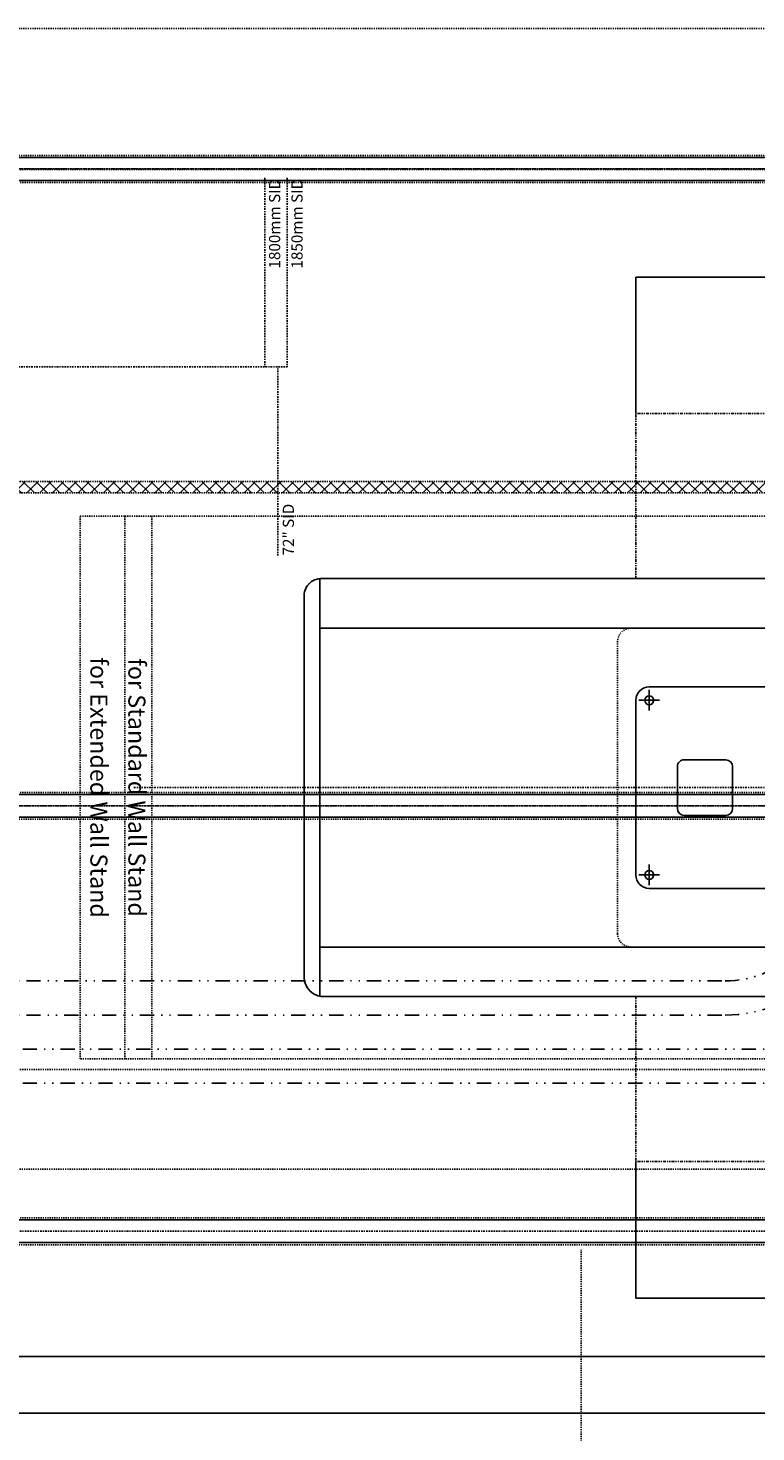
# Model space of a CAD drawing. Units: inches. Extents: x -23 to 804, y 10 to 594.
# Drawn here: x 267 to 331, y 206 to 330 of the extents above; entities that cross this region are included whole.
import ezdxf

# ---------------------------------------------------------------- set-up
doc = ezdxf.new("R2010")
doc.units = ezdxf.units.IN
doc.header["$LTSCALE"] = 5
for name, pattern in [('AXES2', [1.125, 0.75, -0.125, 0.125, -0.125]), ('CACHE', [0.375, 0.25, -0.125]), ('DIVIDE2', [0.625, 0.25, -0.125, 0, -0.125, 0, -0.125]), ('DIVISE', [1.25, 0.5, -0.25, 0, -0.25, 0, -0.25]), ('FANTOME', [2.5, 1.25, -0.25, 0.25, -0.25, 0.25, -0.25])]:
    doc.linetypes.add(name, pattern=pattern)
for name, color, linetype in [('GE-ANCHORAGE_FLOOR', 222, 'Continuous'), ('GE-ARCHITECTURAL_ELEMENTS', 8, 'Continuous'), ('GE-CLEARANCE', 83, 'FANTOME'), ('GE-ELEC_EQUIPMENT', 232, 'Continuous'), ('GE-EQUIPMENT', 140, 'Continuous'), ('GE-EQUIPMENT_INSERTION', 140, 'Continuous'), ('GE-EQUIPMENT_LIGHT', 141, 'Continuous'), ('GE-EQUIPMENT_MOVEMENT', 241, 'CACHE'), ('GE-EQUIPMENT_OUTLINE', 131, 'CACHE'), ('GE-FURNITURE', 8, 'Continuous'), ('GE-MAIN_AXIS', 83, 'AXES2'), ('GE-STRUCTURAL_ELEMENTS_CEILING', 204, 'Continuous')]:
    doc.layers.add(name, color=color, linetype=linetype)
doc.layers.add('GE-DESIGNER_WARNING', color=1, linetype='Continuous', plot=False)
doc.styles.add('GE-TEXT', font='calibri.ttf')

# ---------------------------------------------------------------- blocks, each defined once
blk = doc.blocks.new('GE-EUR00109')
at = {"layer": 'GE-ANCHORAGE_FLOOR'}
for p, q in [((-430, 225), (430, 225)), ((460, 195), (460, -195)), ((244, 47), (244, 0)), ((352, 62), (259, 62)), ((367, 0), (367, 47)), ((244, -47), (244, 0)), ((367, 0), (367, -47)), ((352, -62), (259, -62)), ((-430, -225), (430, -225))]:
    blk.add_line(p, q, dxfattribs=at)
at = {"layer": 'GE-ANCHORAGE_FLOOR', "color": 83}
for p, q in [((406.8, 195), (453.2, 195)), ((430, 218.2), (430, 171.8)), ((430, -171.8), (430, -218.2)), ((406.8, -195), (453.2, -195))]:
    blk.add_line(p, q, dxfattribs=at)
at = {"layer": 'GE-ANCHORAGE_FLOOR', "linetype": 'Continuous'}
for centre in [(430, 195), (430, -195)]:
    blk.add_circle(centre, 10, dxfattribs=at)
at = {"layer": 'GE-ANCHORAGE_FLOOR'}
for centre, radius, start, end in [((430, 195), 30, 0, 90), ((259, 47), 15, 90, 180), ((352, 47), 15, 0, 90), ((259, -47), 15, 180, 270), ((352, -47), 15, 270, 0), ((430, -195), 30, 270, 0)]:
    blk.add_arc(centre, radius, start, end, dxfattribs=at)
at = {"layer": 'GE-CLEARANCE', "color": 83}
for p, q in [((-460, 835), (460, 835)), ((460, 466.5), (460, 835)), ((460, -466.5), (460, -835)), ((-460, -835), (460, -835))]:
    blk.add_line(p, q, dxfattribs=at)
at = {"layer": 'GE-DESIGNER_WARNING'}
for p, q in [((460, 1140), (-460, 1140)), ((460, 835), (460, 1140)), ((460, -835), (460, -1140)), ((-460, -1140), (460, -1140))]:
    blk.add_line(p, q, dxfattribs=at)
at = {"layer": 'GE-DESIGNER_WARNING', "linetype": 'CACHE'}
for p, q in [((1540, 606), (1600, 606)), ((1600, 606), (1600, -606)), ((1600, 606), (1700, 606)), ((1700, 606), (1700, -606)), ((1600, -606), (1540, -606)), ((1700, -606), (1600, -606))]:
    blk.add_line(p, q, dxfattribs=at)
at = {"layer": 'GE-EQUIPMENT'}
blk.add_lwpolyline([(-1200, -425, 0.414818), (-1161, -466.5), (1161, -466.5, 0.45247), (1200, -425), (1200, 425, 0.37162), (1161, 466.5), (-1161, 466.5, 0.421446), (-1200, 425)], format="xyb", close=True, dxfattribs=at)
at = {"layer": 'GE-EQUIPMENT', "linetype": 'CACHE'}
blk.add_lwpolyline([(-470.5, 356), (470.5, 356, -0.414214), (500.5, 326), (500.5, -326, -0.414214), (470.5, -356), (-470.5, -356, -0.414214), (-500.5, -326), (-500.5, 326, -0.414214)], format="xyb", close=True, dxfattribs=at)
at = {"layer": 'GE-EQUIPMENT_LIGHT'}
for p, q in [((1164.7, -466.4), (1164.7, 466)), ((1164.7, 356), (-1164.7, 356)), ((-1164.7, -356), (1164.7, -356))]:
    blk.add_line(p, q, dxfattribs=at)
at = {"layer": 'GE-EQUIPMENT_MOVEMENT'}
for p, q in [((-1540, 606), (1540, 606)), ((1540, 606), (1540, -606)), ((-1540, -606), (1540, -606))]:
    blk.add_line(p, q, dxfattribs=at)
at = {"layer": 'GE-EQUIPMENT_OUTLINE'}
blk.add_lwpolyline([(-1200, -425, 0.414818), (-1161, -466.5), (1161, -466.5, 0.45247), (1200, -425), (1200, 425, 0.37162), (1161, 466.5), (-1161, 466.5, 0.421446), (-1200, 425)], format="xyb", close=True, dxfattribs=at)
at = {"layer": 'GE-MAIN_AXIS'}
blk.add_line((-1641.4, 0), (1581.1, 0), dxfattribs=at)
at = {"layer": 'GE-DESIGNER_WARNING', "char_height": 38.1, "width": 622.274, "attachment_point": 5, "rotation": 90, "style": 'GE-TEXT'}
for s, insert in [('{\\fCalibri|b0|i0|c238|p34;for Standard Wall Stand}', (1573.3, 0)), ('{\\fCalibri|b0|i0|c238|p34;for Extended Wall Stand}', (1658.1, 0))]:
    blk.add_mtext(s, dxfattribs=dict(at, insert=insert))
blk = doc.blocks.new('*U257')
at = {"layer": 'GE-DESIGNER_WARNING', "linetype": 'AXES2'}
for p, q in [((2877.8, 421.9), (2877.8, 0)), ((2927.8, 421.9), (2927.8, 0)), ((1583.2, 0), (2927.8, 0)), ((2906.6, -421.9), (2906.6, 0))]:
    blk.add_line(p, q, dxfattribs=at)
at = {"layer": 'GE-DESIGNER_WARNING', "char_height": 25, "attachment_point": 1, "rotation": 90, "style": 'GE-TEXT'}
for s, width, insert in [('18{\\fCalibri|b0|i0|c238|p34;0}0mm SID', 205.679, (2887.1, 219.1)), ('1850mm SID', 205.679, (2937.1, 219.1)), ('72" SID', 118.093, (2917.8, -421.5))]:
    blk.add_mtext_dynamic_manual_height_columns(s, width=width, gutter_width=128.5, heights=[30.7], dxfattribs=dict(at, insert=insert))
blk = doc.blocks.new('*U302')
at = {"layer": 'GE-EQUIPMENT', "linetype": 'CACHE'}
h = blk.add_hatch(dxfattribs=at)
h.set_pattern_fill('NET', color=256, scale=6.35, angle=45)
h.set_pattern_definition([(45, (-2175.614, -6712.498), (-14.256157, 14.256157), []), (135, (-2175.614, -6712.498), (-14.256157, -14.256157), [])])
h.paths.add_polyline_path([(0, -12.7), (5591, -12.7), (5591, 12.7), (0, 12.7)])
blk.add_lwpolyline([(0, -12.7), (5591, -12.7), (5591, 12.7), (0, 12.7)], close=True, dxfattribs=at)
blk = doc.blocks.new('*U179')
at = {"layer": 'GE-EQUIPMENT', "linetype": 'CACHE'}
for points in [[(-79.3, -250.1), (-79.3, -310.1), (-5870.3, -310.1), (-5870.3, -250.1)], [(-79.3, -1200.1), (-79.3, -1260.1), (-5870.3, -1260.1), (-5870.3, -1200.1)], [(-5870.3, -2622.1), (-5870.3, -2682.1), (-79.3, -2682.1), (-79.3, -2622.1)]]:
    blk.add_lwpolyline(points, close=True, dxfattribs=at)
at = {"layer": 'GE-EQUIPMENT_MOVEMENT'}
blk.add_lwpolyline([(-5372.7, -2966.1, -0.430602), (-5705, -2651.7), (-5705, -641.1, -0.198912), (-5612.8, -418.5), (-501.6, -418.5, -0.198912), (-409.3, -641.1), (-409.3, -2651.7, -0.430602), (-741.7, -2966.1)], format="xyb", close=True, dxfattribs=at)
blk.add_lwpolyline([(-724.3, -2651.1), (-724.3, -641.1), (-5390.2, -641.1), (-5390.2, -2651.1)], close=True, dxfattribs=at)
at = {"layer": 'GE-STRUCTURAL_ELEMENTS_CEILING', "color": 83, "linetype": 'AXES2'}
for p, q in [((22.3, -280.1), (-5972.1, -280.1)), ((22.3, -1230.1), (-5972.1, -1230.1)), ((22.3, -2652.1), (-5972.1, -2652.1))]:
    blk.add_line(p, q, dxfattribs=at)
at = {"layer": 'GE-STRUCTURAL_ELEMENTS_CEILING', "linetype": 'AXES2'}
for p, q in [((22.3, -280.1), (-5972.1, -280.1)), ((-5972.1, -1230.1), (22.3, -1230.1)), ((-5972.1, -2652.1), (46.3, -2652.1))]:
    blk.add_line(p, q, dxfattribs=at)
at = {"layer": 'GE-STRUCTURAL_ELEMENTS_CEILING'}
for points in [[(-5972.1, -305.5), (22.3, -305.5), (22.3, -254.7), (-5972.1, -254.7), (-5972.1, -305.5)], [(22.3, -1255.5), (-5972.1, -1255.5), (-5972.1, -1204.7), (22.3, -1204.7), (22.3, -1255.5)], [(22.3, -2677.5), (-5972.1, -2677.5), (-5972.1, -2626.7), (22.3, -2626.7), (22.3, -2677.5)]]:
    blk.add_lwpolyline(points, dxfattribs=at)
blk = doc.blocks.new('*U115')
at = {"layer": 'GE-ARCHITECTURAL_ELEMENTS', "linetype": 'DIVISE'}
blk.add_line((-550, 0), (0, 0), dxfattribs=at)
at = {"layer": 'GE-ARCHITECTURAL_ELEMENTS', "style": 'GE-TEXT'}
for tag, p in [('SECTIONLINE', (-520, 199.5)), ('SECTIONLINE2', (4594.1, 199.5))]:
    blk.add_attdef(tag, p, '', height=100, dxfattribs=at)

msp = doc.modelspace()

# ---------------------------------------------------------------- linework, layer by layer
at = {"layer": 'GE-ARCHITECTURAL_ELEMENTS'}
for p, q in [((174.1, 212.91), (410.1, 212.91)), ((169.1, 207.91), (415.1, 207.91))]:
    msp.add_line(p, q, dxfattribs=at)
at = {"layer": 'GE-ELEC_EQUIPMENT', "linetype": 'DIVIDE2'}
for points in [[(197.6, 212.91), (197.6, 227.91, -0.414214), (209.6, 239.91), (368.48, 239.91, 0.414214), (380.48, 251.91), (380.48, 328.91)], [(200.6, 212.91), (200.6, 227.91, -0.414214), (209.6, 236.91), (368.48, 236.91, 0.414214), (383.48, 251.91), (383.48, 328.91)], [(191.6, 212.91), (191.6, 230.91, -0.414214), (206.6, 245.91), (327.84, 245.91, 0.414214), (336.84, 254.91), (336.84, 258.92)], [(194.6, 212.91), (194.6, 230.91, -0.414214), (206.6, 242.91), (327.84, 242.91, 0.414214), (339.84, 254.91), (339.84, 258.92)]]:
    msp.add_lwpolyline(points, format="xyb", dxfattribs=at)

# ---------------------------------------------------------------- block references
at = {"layer": 'GE-EQUIPMENT_INSERTION', "xscale": 0.03937007874015748, "yscale": 0.03937007874015748, "zscale": 0.03937007874015748}
for name, p in [('*U257', (174.1, 299.91)), ('*U302', (182.03, 289.31))]:
    msp.add_blockref(name, p, dxfattribs=at)
at = {"layer": 'GE-EQUIPMENT_INSERTION', "xscale": 0.03937007874015748, "yscale": 0.03937007874015748, "zscale": 0.03937007874015748, "rotation": 180}
for name, p in [('*U179', (174.97, 212.88)), ('GE-EUR00109', (338.1, 262.91))]:
    msp.add_blockref(name, p, dxfattribs=at)
at = {"layer": 'GE-FURNITURE', "xscale": 0.03937007874015748, "yscale": 0.03937007874015748, "zscale": 0.03937007874015748, "rotation": 89.99999999999999}
msp.add_blockref('*U115', (315.2, 222.27), dxfattribs=at)

doc.saveas('drawing.dxf')
